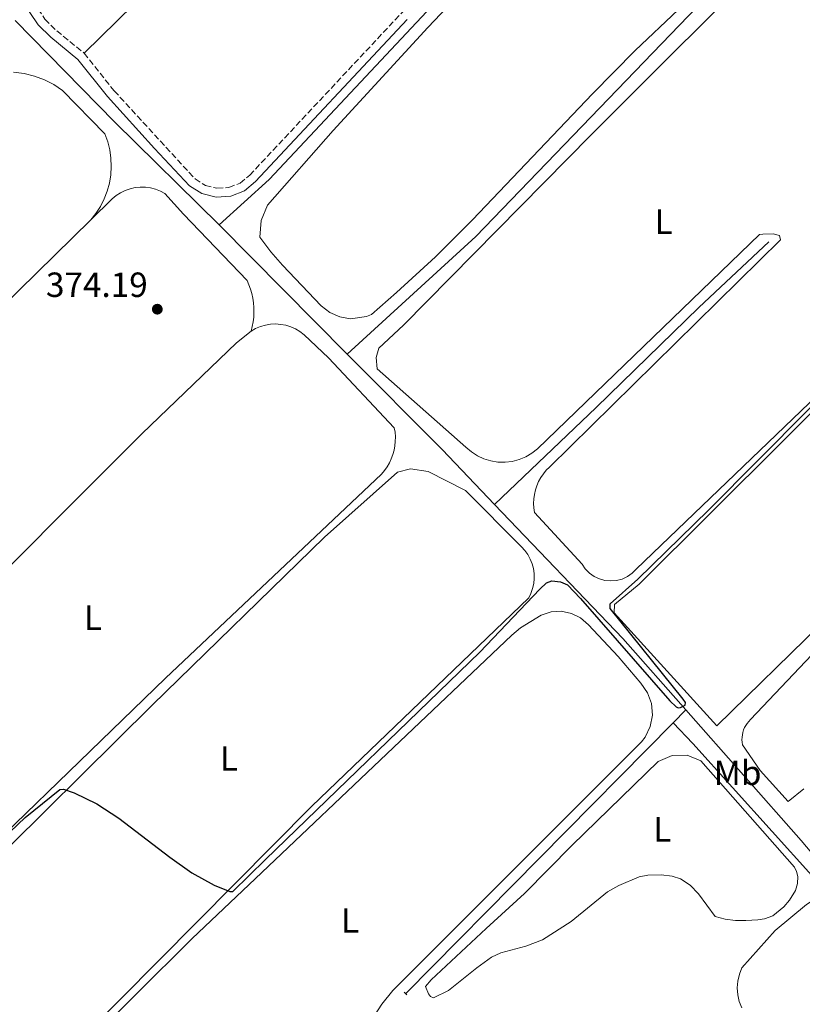
# Model space of a CAD drawing. Units: metres. Extents: x 632158 to 635591, y 4685728 to 4688106.
# Drawn here: x 633172 to 633397, y 4686490 to 4686772 of the extents above; entities that cross this region are included whole.
import ezdxf
from ezdxf.enums import TextEntityAlignment as Align

# ---------------------------------------------------------------- set-up
doc = ezdxf.new("R2010")
doc.units = ezdxf.units.M
doc.header["$MEASUREMENT"] = 0
for name, pattern in [('DGN Style 2', [1.7399219301090239, 1.043953158065414, -0.6959687720436097]), ('DGN Style 3', [2.435890702152634, 1.739921930109024, -0.6959687720436097]), ('DGN Style 5', [1.217945351076317, 0.5219765790327072, -0.6959687720436097])]:
    doc.linetypes.add(name, pattern=pattern)
for name, color, linetype, lineweight in [('Acequia de obra', 4, 'Continuous', 0), ('Acequia sin especificar', 4, 'Continuous', 0), ('Acequia sin especificar no vista', 4, 'DGN Style 5', 0), ('Camino', 7, 'DGN Style 3', 0), ('Cota de punto acotado terreno', 7, 'Continuous', 0), ('Curva de nivel directora', 30, 'Continuous', 30), ('Etiqueta de uso rústico', 92, 'Continuous', 0), ('Línea de cambio de uso (parcela vista)', 92, 'Continuous', 0), ('Margen derecho', 7, 'Continuous', 0), ('Pontón-alcantarilla (pasos de agua)', 1, 'DGN Style 2', 0), ('Punto acotado terreno (símbolo)', 7, 'Continuous', 0)]:
    doc.layers.add(name, color=color, linetype=linetype, lineweight=lineweight)
doc.styles.add('Style-Arial', font='arial.ttf')

# ---------------------------------------------------------------- blocks, each defined once
blk = doc.blocks.new('5PATER')
at = {"layer": 'Acequia sin especificar no vista', "linetype": 'Continuous', "lineweight": 0}
h = blk.add_hatch(color=51, dxfattribs=at)
edge = h.paths.add_edge_path()
edge.add_ellipse((0, 0), major_axis=(-0.1095731443231308, -0.1110710700762829), ratio=0.9994222409660317, start_angle=0, end_angle=360)

msp = doc.modelspace()

# ---------------------------------------------------------------- linework, layer by layer
at = {"layer": 'Acequia de obra', "color": 4, "linetype": 'Continuous', "lineweight": 0}
msp.add_polyline3d([(633359.6900000004, 4686570.680000001, 374.9700000000012), (633365.3600000005, 4686564.810000001, 376.0099999999948), (633399.3899999997, 4686526.930000001, 376.7400000000052), (633405.1100000005, 4686525.34, 376.8099999999977), (633406.1600000003, 4686525.439999999, 376.9600000000065), (633417.3499999996, 4686526.5, 378.5500000000029), (633442.79, 4686552.880000001, 378.8899999999995), (633444.0700000003, 4686551.91, 379.2299999999959)], dxfattribs=at)
at = {"layer": 'Acequia sin especificar', "color": 4, "linetype": 'Continuous', "lineweight": 0, "extrusion": (-0.002286270451186795, 0.002201881041141982, 0.9999949623309634), "elevation": 9245.273909919357, "flags": 128}
msp.add_lwpolyline([(633265.5190678198, 4686667.384158581), (633302.3489944262, 4686701.084240275), (633373.3188089435, 4686774.77441891)], dxfattribs=at)
at = {"layer": 'Acequia sin especificar', "color": 4, "linetype": 'Continuous', "lineweight": 0, "extrusion": (0.5253343840845057, 0.5157598578236738, 0.6767684640674806), "elevation": 2750128.015188741, "flags": 128}
msp.add_lwpolyline([(2900801.316695416, -2527624.222356395), (2900760.564408364, -2527624.222356396), (2900718.658757821, -2527625.241106935)], dxfattribs=at)
at = {"layer": 'Acequia sin especificar', "color": 4, "linetype": 'Continuous', "lineweight": 0, "extrusion": (-0.01472602092266806, 0.01484639711541925, 0.9997813404942485), "elevation": 60628.2739219898, "flags": 128}
msp.add_lwpolyline([(633166.4274622814, 4686329.766908056), (633203.1395350186, 4686292.762829695)], dxfattribs=at)
at = {"layer": 'Acequia sin especificar', "color": 4, "linetype": 'Continuous', "lineweight": 0, "extrusion": (-0.4771787655326787, -0.4544630370814112, 0.7521727020116117), "elevation": -2431821.418103792, "flags": 128}
msp.add_lwpolyline([(-2957036.070058689, 2776354.468235148), (-2956997.498328342, 2776355.530505386), (-2956975.721431346, 2776355.606381832)], dxfattribs=at)
at = {"layer": 'Acequia sin especificar', "color": 4, "linetype": 'Continuous', "lineweight": 0, "extrusion": (0.3035664504071257, 0.293510806012307, 0.9064760432252053), "elevation": 1568168.070375463, "flags": 128}
msp.add_lwpolyline([(2929071.620635144, -3365560.818647511), (2929018.469686538, -3365560.53446056), (2928991.200029321, -3365559.160890293)], dxfattribs=at)
at = {"layer": 'Acequia sin especificar', "color": 4, "linetype": 'Continuous', "lineweight": 0, "extrusion": (-0.00938199771513602, -0.009483699588612338, 0.9999110148213122), "elevation": -50013.27096113036, "flags": 128}
msp.add_lwpolyline([(633339.0207437458, 4686310.848607677), (633335.3302493955, 4686307.118439927)], dxfattribs=at)
at = {"layer": 'Acequia sin especificar', "color": 4, "linetype": 'Continuous', "lineweight": 0, "extrusion": (0.001999585024213422, 0.002024132626697183, 0.9999959522652283), "elevation": 11127.66565399575, "flags": 128}
msp.add_lwpolyline([(633357.6740138378, 4686557.756816823), (633281.103547042, 4686480.246658039)], dxfattribs=at)
at = {"layer": 'Acequia sin especificar', "color": 4, "linetype": 'Continuous', "lineweight": 0}
for points in [[(633229.6200000001, 4686713.380000001, 372.5), (633243.9299999997, 4686726.33, 372.9900000000052), (633310.9299999997, 4686797.779999999, 373.1499999999942), (633373.4600000001, 4686862.539999999, 373.1499999999942), (633379.3600000005, 4686869.57, 373.3899999999995), (633381.5, 4686872.119999999, 373.4799999999959), (633378.4100000003, 4686875.02, 373.6000000000058)], [(633308.5599999997, 4686633.27, 374.3399999999965), (633337.6100000005, 4686661.07, 374.3399999999965), (633367.0199999996, 4686689.689999999, 373.8600000000006), (633387.1600000003, 4686708.52, 373.8600000000006)], [(633363.3799999999, 4686574.41, 375.0399999999936), (633396.3499999996, 4686537.029999999, 376.0899999999965), (633406.1600000003, 4686525.439999999, 376.8800000000047), (633409.6399999997, 4686521.960000001, 377.070000000007), (633428.9100000003, 4686500.210000001, 377.2400000000052)]]:
    msp.add_polyline3d(points, dxfattribs=at)
at = {"layer": 'Camino', "color": 7, "linetype": 'DGN Style 3', "lineweight": 0}
for points in [[(633190.9299999983, 4686762.570000002, 373.4100000000035), (633199.5699999996, 4686751.77, 373.7500000000001), (633222.7399999973, 4686726.530000002, 373.7700000000042), (633225.6799999987, 4686724.690000002, 373.8000000000029), (633229.0000000001, 4686723.850000001, 373.8200000000071), (633232.4299999989, 4686724.070000002, 373.8300000000018), (633235.6099999995, 4686725.330000003, 373.8300000000018), (633238.37, 4686727.590000002, 373.8200000000071), (633281.7100000002, 4686773.88, 373.8200000000071), (633337.4299999988, 4686832.420000002, 373.8200000000071), (633361.8700000005, 4686857.460000002, 373.8200000000071), (633367.1099999996, 4686863.38, 373.8200000000071), (633373.0300000008, 4686873.5, 374.2200000000011), (633378.3500000006, 4686880.830000003, 375.2200000000014)], [(633123.5399999976, 4686831.720000001, 373.3099999999976), (633158.3199999991, 4686796.340000001, 373.4100000000035), (633168.0899999992, 4686787.440000003, 373.4100000000035), (633175.0199999983, 4686779.309999999, 373.4100000000035), (633179.6799999987, 4686772.309999999, 373.4799999999959), (633183.0899999995, 4686768.980000001, 373.4799999999959), (633190.9299999983, 4686762.570000002, 373.4100000000035)]]:
    msp.add_polyline3d(points, dxfattribs=at)
at = {"layer": 'Curva de nivel directora', "color": 30, "linetype": 'Continuous', "lineweight": 30, "elevation": 375, "flags": 128}
msp.add_lwpolyline([(633163.1299999993, 4686533.32), (633174.0500000004, 4686543.550000001), (633183.9399999988, 4686551.600000001), (633185.0000000006, 4686551.689999999), (633188.0699999996, 4686550.680000002), (633194.5899999995, 4686547.51), (633200.9299999984, 4686543.37), (633215.4500000004, 4686532.200000001), (633221.7600000004, 4686527.770000001), (633228.2299999989, 4686524.160000001), (633232.6799999992, 4686522.410000001), (633233.4999999995, 4686522.400000002), (633242.8799999984, 4686531.52), (633304.3399999992, 4686590.960000002), (633321.5199999987, 4686609.03), (633323.4000000008, 4686610.800000001), (633324.9499999997, 4686611.430000002), (633327.4299999987, 4686611.070000002), (633329.4600000003, 4686610.220000003), (633333.1900000009, 4686606.330000001), (633358.7799999992, 4686577.060000001), (633360.5899999996, 4686575.25), (633361.1500000008, 4686575.050000002), (633361.7799999989, 4686575.060000001), (633363.110000001, 4686575.810000001), (633363.2299999995, 4686576.54), (633362.5599999989, 4686577.51), (633341.6599999999, 4686603.449999999), (633341.650000001, 4686604.770000001), (633349.5700000002, 4686611.840000001), (633369.7999999986, 4686631.630000001), (633412.589999999, 4686674.670000001)], dxfattribs=at)
at = {"layer": 'Línea de cambio de uso (parcela vista)', "color": 92, "linetype": 'Continuous', "lineweight": 0, "extrusion": (0.0008078384328681073, 0.0007933097331763612, 0.9999993590281615), "elevation": 4602.980093119865, "flags": 128}
msp.add_lwpolyline([(633190.4217336626, 4686760.393194996), (633228.231769796, 4686797.523206679)], dxfattribs=at)
at = {"layer": 'Línea de cambio de uso (parcela vista)', "color": 92, "linetype": 'Continuous', "lineweight": 0, "elevation": 374.1100000000006, "flags": 128}
msp.add_lwpolyline([(633192.8399999999, 4686714.779999999), (633089.75, 4686613.65), (633081.9400000004, 4686606.07)], dxfattribs=at)
at = {"layer": 'Línea de cambio de uso (parcela vista)', "color": 92, "linetype": 'Continuous', "lineweight": 0}
for points in [[(633267.2199999997, 4686686.5, 373.8300000000018), (633264.1600000003, 4686687.02, 373.8300000000018), (633261.3300000001, 4686688.27, 373.8300000000018), (633258.8799999999, 4686690.17, 373.8300000000018), (633247.7400000002, 4686701.82, 373.8300000000018), (633244.4100000003, 4686705.619999999, 373.8300000000018), (633241.2400000002, 4686709.869999999, 373.8300000000018), (633241.6299999999, 4686714.65, 373.8300000000018), (633243.4900000002, 4686719.060000001, 373.8300000000018), (633262.3300000001, 4686740.449999999, 373.8300000000018), (633289.3799999999, 4686769.939999999, 373.820000000007), (633363.8899999997, 4686848.359999999, 373.6999999999971)], [(633429.4299999997, 4686691.810000001, 374.5099999999948), (633349.1399999997, 4686614.74, 374.3699999999953), (633347.9600000001, 4686613.57, 374.3699999999953), (633346.5999999996, 4686612.619999999, 374.3699999999953), (633345.0899999999, 4686611.92, 374.3699999999953), (633343.4800000006, 4686611.5, 374.3699999999953), (633341.8200000003, 4686611.359999999, 374.3699999999953), (633340.1699999999, 4686611.52, 374.3699999999953), (633338.5599999997, 4686611.960000001, 374.3699999999953), (633337.0599999997, 4686612.67, 374.3699999999953), (633335.7100000001, 4686613.630000001, 374.3699999999953), (633334.54, 4686614.82, 374.3699999999953), (633333.5999999996, 4686616.199999999, 374.3699999999953), (633319.9800000006, 4686631, 374.3699999999953), (633319.79, 4686632.279999999, 374.3399999999965), (633319.7199999997, 4686633.58, 374.320000000007), (633319.7599999999, 4686634.869999999, 374.3000000000029), (633319.9299999997, 4686636.16, 374.2899999999936), (633320.2199999997, 4686637.430000001, 374.2799999999988), (633320.6299999999, 4686638.66, 374.2700000000041), (633321.1500000004, 4686639.850000001, 374.2700000000041), (633321.7800000003, 4686640.99, 374.2700000000041), (633322.5099999999, 4686642.060000001, 374.2799999999988), (633323.3399999999, 4686643.060000001, 374.2899999999936), (633324.25, 4686643.980000001, 374.3000000000029), (633390.5, 4686709.130000001, 374.3000000000029), (633390.1799999997, 4686710.32, 373.9700000000012), (633388.3600000005, 4686710.84, 373.9700000000012), (633385.3700000001, 4686710.74, 373.9700000000012), (633384.4699999997, 4686710.57, 373.9700000000012), (633320.8700000001, 4686649.230000001, 373.9700000000012), (633319.25, 4686647.949999999, 373.9700000000012), (633317.4800000006, 4686646.91, 373.9700000000012), (633315.5700000003, 4686646.119999999, 373.9600000000065), (633313.5700000003, 4686645.609999999, 373.9400000000023), (633311.54, 4686645.369999999, 373.9100000000035), (633309.4800000006, 4686645.42, 373.8800000000047), (633307.4500000002, 4686645.75, 373.8399999999965), (633305.4800000006, 4686646.350000001, 373.8000000000029), (633303.6200000001, 4686647.230000001, 373.75), (633301.8899999997, 4686648.350000001, 373.6900000000023), (633300.3399999999, 4686649.699999999, 373.6300000000047), (633274.8600000005, 4686672.109999999, 373.9700000000012), (633274.5999999996, 4686675.380000001, 373.6300000000047), (633275.3399999999, 4686678.060000001, 373.9700000000012), (633282.4299999997, 4686684.600000001, 373.6300000000047), (633336.1600000003, 4686739.060000001, 373.929999999993), (633391.1699999999, 4686794.08, 374)], [(633361.1200000001, 4686774.980000001, 373.8300000000018), (633348.8200000003, 4686763.32, 373.8300000000018), (633336.5999999996, 4686750.91, 373.8300000000018), (633302.25, 4686714.850000001, 373.8300000000018), (633291.5700000003, 4686704.26, 373.8300000000018), (633280.4699999997, 4686693.960000001, 373.8300000000018), (633273.2599999999, 4686687.710000001, 373.8300000000018), (633271.8099999997, 4686687.130000001, 373.8300000000018), (633267.2199999997, 4686686.5, 373.8300000000018)], [(633170.75, 4686757.09, 373.6399999999995), (633173.7599999999, 4686756.720000001, 373.6399999999995), (633176.7100000001, 4686756, 373.6399999999995), (633179.5499999998, 4686754.939999999, 373.6399999999995), (633182.2599999999, 4686753.550000001, 373.6399999999995), (633184.7800000003, 4686751.859999999, 373.6399999999995), (633196.9000000004, 4686739.470000001, 373.6399999999995), (633197.7000000002, 4686737.210000001, 373.6199999999953), (633198.2699999996, 4686734.880000001, 373.6100000000006), (633198.6100000005, 4686732.51, 373.6199999999953), (633198.7000000002, 4686730.119999999, 373.6399999999995), (633198.5499999998, 4686727.730000001, 373.6699999999983), (633198.1699999999, 4686725.369999999, 373.7100000000065), (633197.54, 4686723.060000001, 373.7700000000041), (633196.6900000004, 4686720.82, 373.8399999999965), (633195.6100000005, 4686718.680000001, 373.9199999999983), (633194.3200000003, 4686716.66, 374.0099999999948), (633192.8399999999, 4686714.779999999, 374.1100000000006)], [(633192.8399999999, 4686714.779999999, 374.1100000000006), (633198.9900000002, 4686720.82, 374.1100000000006), (633200.1200000001, 4686721.77, 374.1100000000006), (633201.3700000001, 4686722.58, 374.1100000000006), (633202.7000000002, 4686723.24, 374.1100000000006), (633204.0999999996, 4686723.730000001, 374.1100000000006), (633205.5499999998, 4686724.060000001, 374.1100000000006), (633207.0300000003, 4686724.210000001, 374.1100000000006), (633208.5099999999, 4686724.180000001, 374.1100000000006), (633209.9800000006, 4686723.980000001, 374.1100000000006), (633211.4199999999, 4686723.600000001, 374.1100000000006), (633212.7999999998, 4686723.050000001, 374.1100000000006), (633214.1100000005, 4686722.350000001, 374.1100000000006), (633219.4199999999, 4686716.42, 373.7799999999988), (633237.6100000005, 4686697.480000001, 373.9100000000035), (633238.1500000004, 4686696.24, 373.9100000000035), (633238.6100000005, 4686694.970000001, 373.8999999999942), (633238.9800000006, 4686693.67, 373.8999999999942), (633239.2699999996, 4686692.34, 373.9100000000035), (633239.4600000001, 4686691.01, 373.9199999999983), (633239.5700000003, 4686689.66, 373.929999999993), (633239.5999999996, 4686688.310000001, 373.9499999999971), (633239.5300000003, 4686686.949999999, 373.9700000000012), (633239.3700000001, 4686685.609999999, 373.9900000000052), (633239.1200000001, 4686684.279999999, 374.0200000000041), (633238.79, 4686682.970000001, 374.0500000000029)], [(633431.6600000003, 4686627.949999999, 375.5399999999936), (633372.2300000006, 4686569.9, 375.5399999999936), (633342.8200000003, 4686602.180000001, 375.5399999999936), (633342.9400000004, 4686604.600000001, 375.5399999999936), (633349.9800000006, 4686610.470000001, 375.5399999999936), (633453.2400000002, 4686713.199999999, 375.5399999999936)], [(633238.79, 4686682.970000001, 374.0500000000029), (633240.0800000001, 4686683.689999999, 374.0800000000018), (633241.4500000002, 4686684.26, 374.1000000000058), (633242.8700000001, 4686684.67, 374.1300000000047), (633244.3300000001, 4686684.91, 374.1499999999942), (633245.8099999997, 4686684.980000001, 374.1600000000035), (633247.29, 4686684.869999999, 374.179999999993), (633248.7400000002, 4686684.600000001, 374.1900000000023), (633250.1500000004, 4686684.16, 374.1900000000023), (633251.5099999999, 4686683.560000001, 374.1900000000023), (633252.7800000003, 4686682.800000001, 374.1900000000023), (633253.9600000001, 4686681.91, 374.179999999993), (633260.9299999997, 4686675.32, 374.4499999999971), (633279.7999999998, 4686655.220000001, 374.4499999999971), (633280.0099999999, 4686653.949999999, 374.4900000000052), (633280.1100000005, 4686652.65, 374.5099999999948), (633280.0999999996, 4686651.359999999, 374.5099999999948), (633279.9699999997, 4686650.07, 374.4900000000052), (633279.7400000002, 4686648.789999999, 374.4400000000023), (633279.3899999997, 4686647.550000001, 374.3800000000047), (633278.9400000004, 4686646.33, 374.3000000000029), (633278.3899999997, 4686645.16, 374.1999999999971), (633277.7400000002, 4686644.039999999, 374.070000000007), (633276.9900000002, 4686642.980000001, 373.9400000000023), (633276.1600000003, 4686641.99, 373.7799999999988), (633214.2300000006, 4686583.539999999, 374.5800000000018), (633143.3600000005, 4686514.9, 374.5800000000018)], [(633150.0899999999, 4686596.119999999, 374.3899999999995), (633207.4699999997, 4686653.539999999, 374.320000000007), (633234.6200000001, 4686679.600000001, 374.179999999993), (633238.79, 4686682.970000001, 374.0500000000029)], [(633284.4500000002, 4686643.480000001, 374.5899999999965), (633280.7699999996, 4686642.51, 374.5200000000041), (633259.8399999999, 4686623.930000001, 374.5200000000041), (633210.4299999997, 4686575.76, 374.5899999999965), (633159.6299999999, 4686525.539999999, 375.2599999999948), (633147.6900000004, 4686513.880000001, 375.2599999999948), (633146.7400000002, 4686513.100000001, 375.1999999999971), (633145.9199999999, 4686512.17, 375.1499999999942), (633145.2699999996, 4686511.119999999, 375.1000000000058), (633144.79, 4686509.980000001, 375.070000000007), (633144.5099999999, 4686508.779999999, 375.0399999999936), (633144.4199999999, 4686507.550000001, 375.0200000000041), (633144.54, 4686506.32, 375), (633144.8499999996, 4686505.119999999, 375), (633145.3600000005, 4686504, 375.0099999999948), (633146.04, 4686502.970000001, 375.0299999999988), (633146.8799999999, 4686502.060000001, 375.0599999999977), (633173.3200000003, 4686476.890000001, 375.0599999999977)], [(633190.4100000003, 4686480.430000001, 375.320000000007), (633256.0800000001, 4686546.710000001, 374.4499999999971), (633318.3399999999, 4686606.51, 374.4499999999971), (633318.9699999997, 4686607.810000001, 374.4499999999971), (633319.4400000004, 4686609.17, 374.4499999999971), (633319.7400000002, 4686610.59, 374.4499999999971), (633319.8799999999, 4686612.029999999, 374.4499999999971), (633319.8499999996, 4686613.470000001, 374.4499999999971), (633319.6500000004, 4686614.9, 374.4499999999971), (633319.2800000003, 4686616.300000001, 374.4499999999971), (633318.75, 4686617.640000001, 374.4499999999971), (633318.0700000003, 4686618.92, 374.4499999999971), (633317.2400000002, 4686620.100000001, 374.4499999999971), (633316.2699999996, 4686621.180000001, 374.4499999999971), (633300.1600000003, 4686637.25, 374.4499999999971), (633289.5499999998, 4686642.699999999, 374.3899999999995), (633284.4500000002, 4686643.480000001, 374.5899999999965)], [(633189.9100000003, 4686477.140000001, 375.3300000000018), (633221.8300000001, 4686508.869999999, 375.3300000000018), (633241.8399999999, 4686527.800000001, 375.1199999999953), (633313.5, 4686595.869999999, 375.1900000000023), (633315.9500000002, 4686597.91, 375.1900000000023), (633321.9000000004, 4686601.59, 375.25), (633324.7100000001, 4686602.5, 375.3600000000006), (633327.6600000003, 4686602.66, 375.4400000000023), (633330.5499999998, 4686602.07, 375.4799999999959), (633333.1900000004, 4686600.76, 375.4900000000052), (633335.4100000003, 4686598.82, 375.4600000000065), (633343.9400000004, 4686589.689999999, 375.4799999999959), (633350.4500000002, 4686582.100000001, 375.4400000000023), (633352.3899999997, 4686579.34, 375.3300000000018), (633353.5199999996, 4686576.210000001, 375.2200000000012), (633353.7800000003, 4686572.890000001, 375.1300000000047), (633353.1600000003, 4686569.619999999, 375.0899999999965), (633351.7000000002, 4686566.630000001, 375.0899999999965), (633350.6799999997, 4686565.310000001, 375.1000000000058), (633279.3899999997, 4686494, 375.5299999999988), (633276.2100000001, 4686490.16, 375.4799999999959), (633270.7699999996, 4686481.699999999, 375.3099999999977)], [(633392.6200000001, 4686548.220000001, 376.4700000000012), (633384.5999999996, 4686557.02, 376.6699999999983), (633379.5700000003, 4686564.42, 376.6399999999995), (633379.4600000001, 4686565.130000001, 376.6399999999995), (633379.4199999999, 4686565.850000001, 376.6399999999995), (633379.4400000004, 4686566.560000001, 376.6399999999995), (633379.5300000003, 4686567.279999999, 376.6399999999995), (633379.6799999997, 4686567.980000001, 376.6399999999995), (633379.9000000004, 4686568.67, 376.6300000000047), (633380.1900000004, 4686569.33, 376.6300000000047), (633380.5300000003, 4686569.960000001, 376.6199999999953), (633380.9299999997, 4686570.560000001, 376.6199999999953), (633381.3799999999, 4686571.119999999, 376.6100000000006), (633381.8899999997, 4686571.630000001, 376.6100000000006), (633408.25, 4686599.430000001, 376.570000000007)], [(633380.4900000002, 4686514.09, 376.929999999993), (633377.5700000003, 4686514.109999999, 376.6000000000058), (633374.6200000001, 4686514.430000001, 376.6000000000058), (633371.7699999996, 4686515.210000001, 376.6000000000058), (633366.9699999997, 4686521.76, 376.6000000000058), (633364.5599999997, 4686524.25, 376.6000000000058), (633361.8300000001, 4686526.02, 376.6000000000058), (633359.4500000002, 4686526.789999999, 376.6000000000058), (633356.2199999997, 4686527.130000001, 376.6000000000058), (633352.4299999997, 4686527.039999999, 376.6000000000058), (633349.9800000006, 4686526.550000001, 376.8600000000006), (633344.1699999999, 4686524.109999999, 376.929999999993), (633340.9000000004, 4686522.300000001, 376.929999999993), (633330.4400000004, 4686513.76, 376.929999999993), (633322.2400000002, 4686508.560000001, 376.6000000000058), (633317.54, 4686506.77, 376.5899999999965), (633310.2999999998, 4686504.789999999, 376.6000000000058), (633307.6600000003, 4686503.539999999, 376.570000000007), (633303.4600000001, 4686500.57, 376.4799999999959), (633295.3499999996, 4686494.039999999, 376.3000000000029), (633291.0300000003, 4686491.970000001, 376.2599999999948), (633290.1500000004, 4686492.300000001, 376.2599999999948), (633289.5800000001, 4686493.07, 376.2599999999948), (633288.79, 4686495.15, 375.929999999993), (633290.4100000003, 4686497.039999999, 375.929999999993), (633306.0999999996, 4686511.810000001, 376), (633317.1299999999, 4686521.82, 376.5299999999988), (633330.7999999998, 4686535.630000001, 376.6000000000058), (633355.4500000002, 4686559.619999999, 376.5800000000018), (633359.3799999999, 4686561.390000001, 376.5800000000018), (633363.6900000004, 4686561.449999999, 376.6100000000006), (633367.6600000003, 4686559.789999999, 376.6699999999983), (633394.5, 4686529.350000001, 376.6699999999983), (633395.0700000003, 4686528.08, 376.679999999993), (633395.3799999999, 4686526.720000001, 376.7100000000065), (633395.3399999999, 4686524.640000001, 376.7400000000052), (633394.7100000001, 4686522.65, 376.7899999999936), (633393.0099999999, 4686519.930000001, 376.8500000000058), (633391.4500000002, 4686517.980000001, 376.9199999999983), (633388.2999999998, 4686515.460000001, 377), (633385.9199999999, 4686514.59, 376.9799999999959), (633383.9699999997, 4686514.32, 376.929999999993), (633380.4900000002, 4686514.09, 376.929999999993)], [(633397.1799999997, 4686551.779999999, 376.4700000000012), (633392.6200000001, 4686548.220000001, 376.4700000000012)], [(633379.3799999999, 4686489.09, 377.4100000000035), (633378.6399999997, 4686490.91, 377.429999999993), (633378.2000000002, 4686492.83, 377.4499999999971), (633378.0599999997, 4686494.789999999, 377.4799999999959), (633378.2100000001, 4686496.75, 377.5099999999948), (633378.6699999999, 4686498.67, 377.5399999999936), (633379.4100000003, 4686500.49, 377.5800000000018), (633388.9100000003, 4686511.24, 377.5800000000018), (633397.8799999999, 4686518.619999999, 377.5500000000029), (633399.2000000002, 4686519.49, 377.5500000000029), (633401.2300000006, 4686519.66, 377.5500000000029), (633404.5, 4686519.52, 377.5500000000029), (633406.5499999998, 4686518.300000001, 377.5500000000029), (633407.8799999999, 4686516.5, 377.5500000000029), (633435.0099999999, 4686487.57, 377.7100000000065)]]:
    msp.add_polyline3d(points, dxfattribs=at)
at = {"layer": 'Margen derecho', "color": 7, "linetype": 'Continuous', "lineweight": 0}
msp.add_polyline3d([(633173.02, 4686777.800000001, 373.4100000000035), (633177.7499999997, 4686770.710000004, 373.4799999999959), (633181.420000002, 4686767.109999999, 373.4799999999959), (633189.1499999991, 4686760.800000002, 373.4100000000035), (633197.6700000018, 4686750.149999999, 373.7500000000001), (633211.1000000008, 4686735.289999999, 373.7299999999959), (633221.1400000012, 4686724.580000003, 373.7700000000042), (633224.6799999995, 4686722.360000002, 373.8000000000029), (633228.7699999999, 4686721.330000003, 373.8200000000071), (633232.980000001, 4686721.600000001, 373.8300000000018), (633236.8900000004, 4686723.15, 373.8300000000018), (633240.070000001, 4686725.760000004, 373.8200000000071), (633283.5300000019, 4686772.170000002, 373.8200000000071)], dxfattribs=at)
at = {"layer": 'Pontón-alcantarilla (pasos de agua)', "color": 1, "linetype": 'DGN Style 2', "lineweight": 0, "elevation": 375.2799999999988, "flags": 128}
msp.add_lwpolyline([(633282.6200000001, 4686493.560000001), (633283.5700000003, 4686492.600000001)], dxfattribs=at)

# ---------------------------------------------------------------- block references
at = {"layer": 'Punto acotado terreno (símbolo)', "color": 7, "linetype": 'Continuous', "lineweight": 0, "xscale": 10, "yscale": 10, "zscale": 10}
msp.add_blockref('5PATER', (633211.9099999999, 4686689.220000001, 374.1900000000023), dxfattribs=at)

# ---------------------------------------------------------------- texts
at = {"layer": 'Cota de punto acotado terreno', "color": 7, "linetype": 'Continuous', "lineweight": 0, "style": 'Style-Arial'}
msp.add_text('374.19', height=7.000000000000002, dxfattribs=at).set_placement((633180.0100000021, 4686692.720000001, 374.1900000000023))
at = {"layer": 'Etiqueta de uso rústico', "color": 92, "linetype": 'Continuous', "lineweight": 0, "style": 'Style-Arial'}
for s, p in [('L', (633356.9414203811, 4686714.280009999, 373.9100000000035)), ('L', (633193.4614203799, 4686600.840009999, 374.4700000000012)), ('L', (633232.431420378, 4686560.520009999, 374.5399999999936)), ('Mb', (633378.1702462455, 4686556.390009998, 376.6199999999953)), ('L', (633356.6114203781, 4686540.19001, 376.5899999999965)), ('L', (633267.1414203783, 4686514.100010002, 375.3399999999965))]:
    msp.add_text(s, height=7.000000000000002, dxfattribs=at).set_placement(p, align=Align.MIDDLE_CENTER)

doc.saveas('drawing.dxf')
